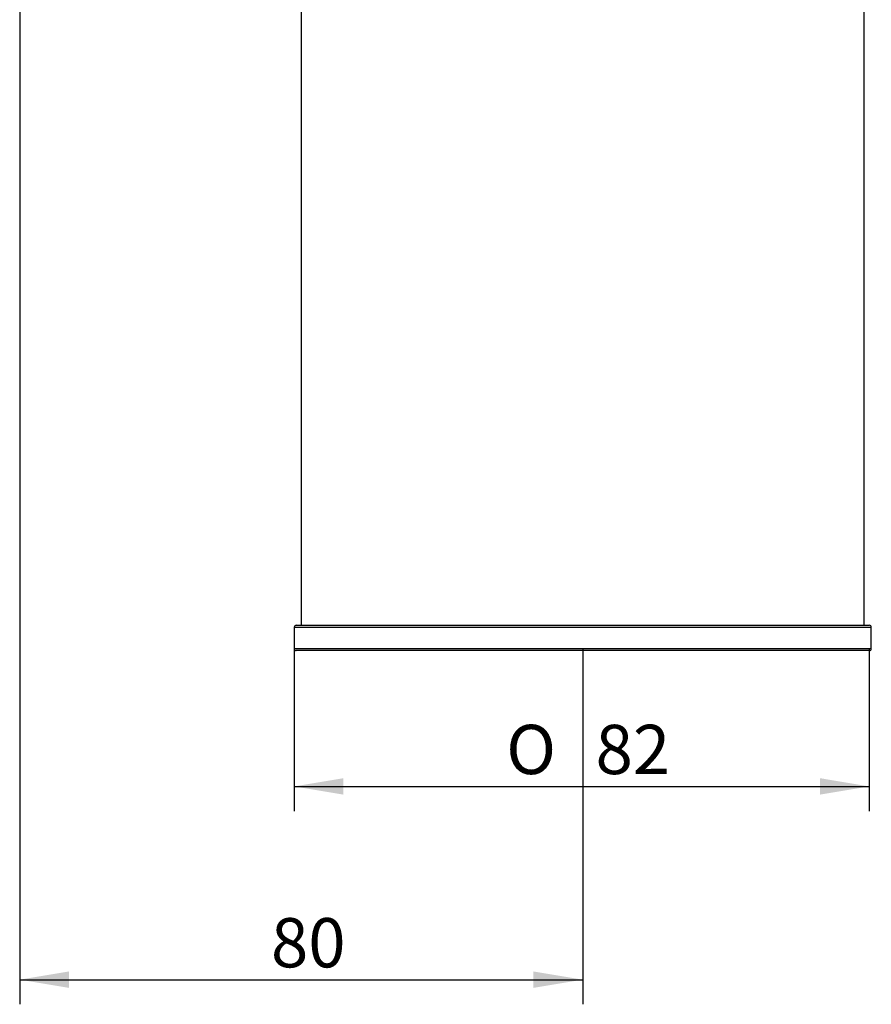
# Model space of a CAD drawing. Units: millimetres. Extents: x 21 to 128, y 52 to 269.
# Drawn here: x 68 to 128, y 52 to 122 of the extents above; entities that cross this region are included whole.
import ezdxf
from ezdxf.enums import TextEntityAlignment as Align

# ---------------------------------------------------------------- set-up
doc = ezdxf.new("R2010")
doc.units = ezdxf.units.MM
for name, color, linetype in [('_Translation', 7, 'Continuous'), ('CBA11-01', 7, 'Continuous'), ('CBA11-07', 7, 'Continuous')]:
    doc.layers.add(name, color=color, linetype=linetype)
doc.styles.add('SEACAD_Solid_Edge_ISO', font='seiso.ttf')
doc.styles.add('SEACAD_Solid_Edge_ISO1_Symbols', font='semeci1.ttf')
doc.dimstyles.new('ISO', dxfattribs={"dimtxt": 3.5, "dimasz": 3.5, "dimexe": 1.75, "dimexo": 0, "dimgap": 0.875, "dimtad": 1, "dimdec": 0, "dimlfac": 2, "dimtxsty": 'SEACAD_Solid_Edge_ISO', "dimblk1": '_SE_FILLED', "dimblk2": '_SE_FILLED', "dimsah": 1, "dimcen": 1.75, "dimazin": 0, "dimtfac": 0.5, "dimtdec": 3, "dimtmove": 0, "dimatfit": 3, "dimfxl": 1, "dimarcsym": 0})

# ---------------------------------------------------------------- blocks, each defined once
blk = doc.blocks.new('DMBLK31')
at = {"layer": '_Translation', "linetype": 'Continuous'}
for points in [[(90.816, 66.55), (90.816, 67.717), (87.316, 67.133)], [(124.666, 66.55), (128.166, 67.133), (124.666, 67.717)]]:
    blk.add_hatch(color=7, dxfattribs=at).paths.add_polyline_path(points)
at = {"layer": '_Translation', "color": 7, "linetype": 'Continuous'}
for p, q in [((87.316, 76.931), (87.316, 65.383)), ((128.166, 76.931), (128.166, 65.383)), ((87.316, 67.133), (128.166, 67.133))]:
    blk.add_line(p, q, dxfattribs=at)
for s, style, p in [('O', 'SEACAD_Solid_Edge_ISO1_Symbols', (102.38, 71.508)), ('82', 'SEACAD_Solid_Edge_ISO', (108.727, 71.508))]:
    blk.add_text(s, height=3.5, dxfattribs=dict(at, style=style)).set_placement(p, align=Align.TOP_LEFT)
blk = doc.blocks.new('_SE_FILLED')
at = {"color": 0}
blk.add_line((0, 0), (-1, 0), dxfattribs=at)
blk.add_solid([(0, 0), (-1, -0.1665), (-1, 0.1665), (0, 0)], dxfattribs=at)
blk = doc.blocks.new('DMBLK34')
at = {"layer": '_Translation', "linetype": 'Continuous'}
for points in [[(71.316, 52.815), (71.316, 53.982), (67.816, 53.399)], [(104.316, 52.815), (107.816, 53.399), (104.316, 53.982)]]:
    blk.add_hatch(color=7, dxfattribs=at).paths.add_polyline_path(points)
at = {"layer": '_Translation', "color": 7, "linetype": 'Continuous'}
for p, q in [((67.816, 166.231), (67.816, 51.649)), ((107.816, 76.931), (107.816, 51.649)), ((67.816, 53.399), (107.816, 53.399))]:
    blk.add_line(p, q, dxfattribs=at)
at = {"layer": '_Translation', "color": 7, "linetype": 'Continuous', "style": 'SEACAD_Solid_Edge_ISO'}
blk.add_text('80', height=3.5, dxfattribs=at).set_placement((85.668, 57.774), align=Align.TOP_LEFT)

msp = doc.modelspace()

# ---------------------------------------------------------------- linework, layer by layer
at = {"layer": 'CBA11-01', "color": 7, "linetype": 'Continuous'}
for p, q in [((127.8162, 78.5807), (127.8162, 191.5807)), ((87.8162, 171.5807), (87.8162, 78.5807))]:
    msp.add_line(p, q, dxfattribs=at)
at = {"layer": 'CBA11-07', "color": 7, "linetype": 'Continuous'}
for p, q in [((128.3162, 78.4307), (87.3162, 78.4307)), ((87.3162, 78.4307), (87.3162, 76.9307)), ((87.4662, 78.5807), (128.1662, 78.5807)), ((128.3162, 76.9307), (128.3162, 78.4307)), ((87.3162, 76.9307), (128.3162, 76.9307)), ((128.1662, 76.7807), (87.4662, 76.7807))]:
    msp.add_line(p, q, dxfattribs=at)
for centre, start, end in [((87.4662, 78.4307), 90, 180), ((128.1662, 78.4307), 0, 90), ((87.4662, 76.9307), 180, 270), ((128.1662, 76.9307), 270, 0)]:
    msp.add_arc(centre, 0.15, start, end, dxfattribs=at)

# ---------------------------------------------------------------- dimensions: what is measured, and where the dimension line sits
at = {"layer": '_Translation', "color": 7, "linetype": 'Continuous'}
dim = msp.add_linear_dim(base=(107.8162, 53.3986), p1=(67.8162, 166.2307), p2=(107.8162, 76.9307), text='\\A1;<>', dimstyle='ISO', override={"dimdec": 2}, dxfattribs=at)
dim.commit()
dim.dimension.update_dxf_attribs({"geometry": 'DMBLK34', "text_midpoint": (87.8162, 53.3986), "dimtype": 160})
dim = msp.add_linear_dim(base=(87.3162, 67.1333), p1=(87.3162, 76.9307), p2=(128.1662, 76.9307), angle=0, text='\\A1;%%C <>', dimstyle='ISO', dxfattribs=at)
dim.commit()
dim.dimension.update_dxf_attribs({"geometry": 'DMBLK31', "text_midpoint": (107.7412, 67.1333), "dimtype": 161})

doc.saveas('drawing.dxf')
